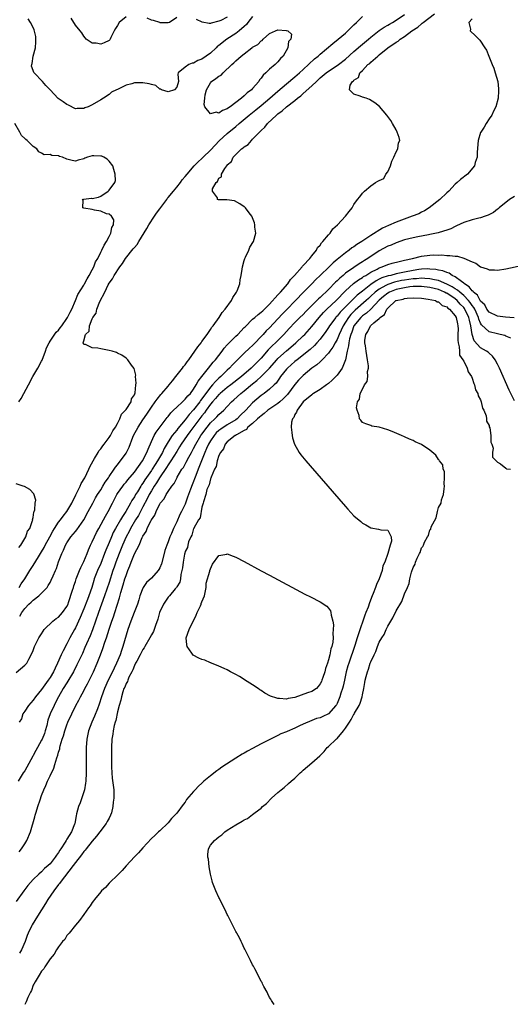
# Model space of a CAD drawing. Units: inches. Extents: x 2583000 to 2586000, y 1521000 to 1524000.
# Drawn here: x 2585762 to 2585878, y 1521782 to 1522016 of the extents above; entities that cross this region are included whole.
import ezdxf

# ---------------------------------------------------------------- set-up
doc = ezdxf.new("R2010")
doc.units = ezdxf.units.IN
doc.header["$MEASUREMENT"] = 0
doc.layers.add('LD25831521_2ft', color=112, linetype='Continuous')

msp = doc.modelspace()

# ---------------------------------------------------------------- linework, layer by layer
at = {"layer": 'LD25831521_2ft'}
for points, elevation in [([(2585761, 1521860.78), (2585763, 1521862.51), (2585763.23, 1521862.77), (2585763.47, 1521863), (2585763.96, 1521863.96), (2585764.72, 1521865.28), (2585765, 1521866.01), (2585765.23, 1521866.77), (2585765.32, 1521867), (2585766.38, 1521869), (2585767, 1521870), (2585767.35, 1521870.65), (2585767.6, 1521871), (2585769.67, 1521873), (2585770.41, 1521873.59), (2585771, 1521873.94), (2585771.51, 1521874.49), (2585771.96, 1521875), (2585773, 1521876.47), (2585773.26, 1521877), (2585773.4, 1521877.4), (2585774.35, 1521880.35), (2585774.52, 1521881), (2585774.63, 1521881.37), (2585775, 1521882.39), (2585775.19, 1521883), (2585775.96, 1521885), (2585776.27, 1521885.73), (2585777, 1521887.16), (2585777.78, 1521889), (2585778.1, 1521889.9), (2585778.6, 1521891), (2585779, 1521891.81), (2585779.51, 1521893), (2585780.01, 1521893.99), (2585780.54, 1521895), (2585781.65, 1521897), (2585782.11, 1521897.89), (2585782.76, 1521899), (2585783.77, 1521901), (2585784.84, 1521903), (2585785, 1521903.25), (2585786.21, 1521905), (2585786.55, 1521905.45), (2585787, 1521905.96), (2585787.46, 1521906.54), (2585789, 1521908.34), (2585790.93, 1521911), (2585791.96, 1521913), (2585792.21, 1521913.79), (2585793, 1521915.57), (2585793.67, 1521917), (2585794.16, 1521917.84), (2585796.73, 1521921.27), (2585797, 1521921.56), (2585797.62, 1521922.38), (2585798.28, 1521923), (2585799, 1521923.72), (2585800.36, 1521925), (2585800.67, 1521925.33), (2585801, 1521925.6), (2585801.61, 1521926.39), (2585802.25, 1521927), (2585803, 1521927.97), (2585803.64, 1521929), (2585804.11, 1521929.89), (2585805, 1521930.98), (2585806.53, 1521933), (2585807.62, 1521934.38), (2585808.19, 1521935), (2585809, 1521936.02), (2585809.77, 1521937), (2585810.28, 1521937.72), (2585811, 1521938.52), (2585811.22, 1521938.78), (2585813, 1521940.56), (2585813.48, 1521941), (2585815, 1521942.6), (2585815.19, 1521942.81), (2585817, 1521944.59), (2585817.48, 1521945), (2585818.27, 1521945.73), (2585819, 1521946.24), (2585819.38, 1521946.62), (2585819.84, 1521947), (2585821, 1521948.16), (2585823, 1521950.38), (2585823.27, 1521950.73), (2585823.56, 1521951), (2585825.3, 1521953), (2585825.97, 1521954.03), (2585826.93, 1521955), (2585828.71, 1521957), (2585828.83, 1521957.17), (2585829, 1521957.34), (2585830.53, 1521959), (2585831, 1521959.61), (2585832.12, 1521961), (2585832.4, 1521961.59), (2585833, 1521962.2), (2585833.31, 1521962.69), (2585833.65, 1521963), (2585835, 1521964.65), (2585835.34, 1521965), (2585835.98, 1521966.02), (2585837.13, 1521967), (2585838.99, 1521969.01), (2585839.85, 1521970.15), (2585840.55, 1521971), (2585841, 1521971.77), (2585841.85, 1521973), (2585842.38, 1521973.62), (2585843, 1521974.49), (2585843.28, 1521974.72), (2585843.5, 1521975), (2585845, 1521976.27), (2585846.07, 1521977), (2585846.68, 1521977.32), (2585847, 1521977.53), (2585848.05, 1521977.95), (2585848.58, 1521979), (2585849, 1521979.59), (2585849.64, 1521981), (2585849.94, 1521982.06), (2585850.46, 1521983), (2585851, 1521984.29), (2585851.42, 1521985), (2585851.57, 1521986.43), (2585851.84, 1521987), (2585851.72, 1521987.72), (2585851.24, 1521989), (2585851, 1521989.49), (2585850.16, 1521991), (2585849.71, 1521991.71), (2585848.82, 1521993), (2585847.05, 1521995.05), (2585845.94, 1521995.94), (2585844.69, 1521996.69), (2585843.89, 1521997), (2585843, 1521997.29), (2585842.48, 1521997.52), (2585841, 1521997.99), (2585839.94, 1521999), (2585840.13, 1522000.13), (2585840.69, 1522001), (2585840.89, 1522001.11), (2585841, 1522001.29), (2585842.07, 1522001.93), (2585842.37, 1522003), (2585843, 1522003.62), (2585844.32, 1522005), (2585844.73, 1522005.27), (2585845, 1522005.56), (2585846.63, 1522007), (2585847, 1522007.29), (2585849.04, 1522009), (2585851, 1522010.31), (2585851.45, 1522010.55), (2585851.92, 1522011), (2585853, 1522011.69), (2585854.75, 1522013), (2585856.1, 1522013.9), (2585857, 1522014.68), (2585857.2, 1522014.8), (2585857.4, 1522015), (2585860.07, 1522017)], 8160), ([(2585761.71, 1521881), (2585762.19, 1521881.81), (2585763, 1521883), (2585764.19, 1521885), (2585764.53, 1521885.47), (2585765, 1521886.2), (2585766.24, 1521888.24), (2585767, 1521889.45), (2585767.57, 1521890.43), (2585767.85, 1521891), (2585768.94, 1521893), (2585769.64, 1521894.36), (2585770.05, 1521895), (2585771, 1521896.43), (2585771.46, 1521897), (2585772.12, 1521897.88), (2585773, 1521899), (2585774.13, 1521901), (2585775.07, 1521902.93), (2585776.12, 1521905), (2585776.39, 1521905.61), (2585777.21, 1521907), (2585778.21, 1521909), (2585778.43, 1521909.57), (2585779.2, 1521911), (2585779.54, 1521911.54), (2585780.39, 1521913), (2585780.59, 1521913.4), (2585781, 1521913.85), (2585781.47, 1521914.53), (2585781.86, 1521915), (2585783, 1521916.51), (2585783.34, 1521917), (2585783.87, 1521918.13), (2585784.54, 1521919), (2585785, 1521919.84), (2585785.57, 1521921), (2585785.91, 1521922.1), (2585786.88, 1521923), (2585787, 1521923.17), (2585788.18, 1521925), (2585788.32, 1521925.68), (2585789, 1521926.69), (2585789.17, 1521927.17), (2585789.31, 1521929), (2585789.43, 1521929.43), (2585789.25, 1521931), (2585789.31, 1521931.31), (2585788.91, 1521932.91), (2585788.33, 1521933.67), (2585787.42, 1521935), (2585787.22, 1521935.22), (2585787, 1521935.39), (2585786.04, 1521936.04), (2585785, 1521936.58), (2585784.71, 1521936.71), (2585783.74, 1521937), (2585783, 1521937.2), (2585781, 1521937.6), (2585780.3, 1521937.7), (2585779, 1521937.82), (2585777.4, 1521938.6), (2585777, 1521938.63), (2585776.88, 1521939), (2585777, 1521939.5), (2585777.41, 1521941), (2585778.25, 1521941.75), (2585778.33, 1521943), (2585779, 1521944.71), (2585779.13, 1521945), (2585779.95, 1521946.05), (2585780.09, 1521947), (2585780.8, 1521948.8), (2585781.94, 1521951), (2585782.78, 1521952.78), (2585783, 1521953.17), (2585783.81, 1521954.19), (2585784.16, 1521955), (2585785.52, 1521957), (2585786.17, 1521957.83), (2585786.9, 1521959), (2585788.73, 1521961.27), (2585789, 1521961.6), (2585789.66, 1521962.34), (2585790.03, 1521963), (2585791.9, 1521966.1), (2585792.39, 1521967), (2585793.75, 1521969), (2585794.24, 1521969.76), (2585795, 1521970.81), (2585796.65, 1521973), (2585796.78, 1521973.22), (2585797, 1521973.46), (2585798.26, 1521975), (2585799, 1521975.95), (2585799.88, 1521977), (2585800.33, 1521977.67), (2585801, 1521978.43), (2585801.46, 1521979), (2585803.18, 1521981), (2585804.06, 1521981.94), (2585805, 1521982.75), (2585805.24, 1521983), (2585807, 1521984.71), (2585808.09, 1521985.91), (2585809.08, 1521986.92), (2585811, 1521988.68), (2585813, 1521990.27), (2585813.84, 1521991), (2585816.2, 1521993), (2585817.77, 1521994.23), (2585819, 1521995.25), (2585821.08, 1521997), (2585823, 1521998.68), (2585825, 1522000.39), (2585827, 1522002.06), (2585828.07, 1522003), (2585829, 1522003.85), (2585831.67, 1522006.33), (2585832.5, 1522007), (2585833, 1522007.45), (2585836, 1522010), (2585837.27, 1522011), (2585839, 1522012.47), (2585839.59, 1522013), (2585840.28, 1522013.72), (2585841, 1522014.39), (2585841.62, 1522015), (2585843, 1522016.38)], 8164), ([(2585761.81, 1521874.19), (2585762.28, 1521875), (2585763, 1521875.96), (2585763.96, 1521877), (2585764.51, 1521877.49), (2585765, 1521877.98), (2585766.32, 1521879), (2585767, 1521879.64), (2585768.29, 1521881), (2585768.59, 1521881.41), (2585769, 1521882.19), (2585769.29, 1521882.71), (2585769.7, 1521883.71), (2585770.27, 1521885), (2585770.49, 1521885.51), (2585771, 1521887.03), (2585771.76, 1521889), (2585772.21, 1521889.79), (2585772.67, 1521891), (2585773, 1521891.56), (2585773.94, 1521893), (2585775, 1521894.27), (2585775.32, 1521894.68), (2585776.99, 1521897.01), (2585778.06, 1521899), (2585779.1, 1521901), (2585779.78, 1521902.22), (2585780.26, 1521903), (2585781, 1521904.12), (2585781.54, 1521905), (2585782.06, 1521905.94), (2585782.83, 1521907), (2585783, 1521907.27), (2585784.22, 1521909), (2585784.52, 1521909.48), (2585785, 1521910.07), (2585785.38, 1521910.62), (2585785.73, 1521911), (2585787, 1521912.85), (2585787.09, 1521913), (2585787.71, 1521914.29), (2585788.6, 1521916.6), (2585788.78, 1521917), (2585789.84, 1521919), (2585791, 1521920.72), (2585791.95, 1521922.05), (2585793, 1521923.75), (2585793.91, 1521925), (2585794.34, 1521925.66), (2585795.26, 1521926.74), (2585795.52, 1521927), (2585797, 1521928.75), (2585797.22, 1521929), (2585797.99, 1521930.01), (2585798.81, 1521931), (2585800.39, 1521933), (2585800.65, 1521933.35), (2585801, 1521933.77), (2585801.51, 1521934.49), (2585801.91, 1521935), (2585803.33, 1521937), (2585803.99, 1521938.01), (2585804.77, 1521939), (2585805, 1521939.35), (2585806.21, 1521941), (2585807, 1521942.16), (2585807.32, 1521942.68), (2585807.63, 1521943), (2585809.1, 1521945), (2585809.8, 1521946.2), (2585810.52, 1521947), (2585811.95, 1521949), (2585812.29, 1521949.71), (2585813.17, 1521951), (2585813.3, 1521951.3), (2585813.93, 1521953), (2585814.06, 1521953.94), (2585814.26, 1521955), (2585814.5, 1521956.5), (2585814.57, 1521957), (2585815, 1521958.54), (2585815.16, 1521959), (2585815.33, 1521959.33), (2585816.1, 1521961), (2585816.32, 1521961.68), (2585817.21, 1521963), (2585817.75, 1521965), (2585817.54, 1521966.46), (2585817.5, 1521967), (2585817.43, 1521967.43), (2585817, 1521968.68), (2585816.9, 1521968.9), (2585816.84, 1521969), (2585816.18, 1521969.82), (2585815.28, 1521971), (2585815.14, 1521971.14), (2585815, 1521971.26), (2585813.99, 1521971.99), (2585812.68, 1521972.68), (2585810.9, 1521972.9), (2585808.91, 1521972.91), (2585808.67, 1521973), (2585808.65, 1521973.35), (2585807.46, 1521975), (2585807.5, 1521975.5), (2585808.35, 1521977), (2585808.71, 1521977.29), (2585809, 1521978.07), (2585809.6, 1521978.4), (2585809.6, 1521979), (2585810.38, 1521980.38), (2585810.85, 1521981), (2585810.93, 1521981.07), (2585811, 1521981.2), (2585811.98, 1521982.02), (2585812.36, 1521983), (2585814.36, 1521985), (2585814.74, 1521985.26), (2585815, 1521985.52), (2585815.95, 1521986.05), (2585816.69, 1521987), (2585817, 1521987.27), (2585818.64, 1521989), (2585818.83, 1521989.17), (2585819, 1521989.36), (2585819.88, 1521990.12), (2585820.5, 1521991), (2585822.66, 1521993), (2585823, 1521993.28), (2585824.01, 1521993.99), (2585825.05, 1521995), (2585827, 1521996.5), (2585827.62, 1521997), (2585828.41, 1521997.59), (2585829, 1521998.1), (2585831, 1521999.92), (2585832.11, 1522001), (2585833, 1522001.82), (2585834.41, 1522003), (2585835, 1522003.45), (2585837, 1522004.75), (2585837.36, 1522005), (2585839, 1522006.29), (2585841, 1522008.09), (2585842.55, 1522009.45), (2585844.41, 1522011), (2585845, 1522011.53), (2585847, 1522013.08), (2585848.13, 1522013.87), (2585849, 1522014.36), (2585849.39, 1522014.61), (2585850.1, 1522015), (2585851, 1522015.54), (2585853, 1522016.87)], 8162), ([(2585817, 1522016.41), (2585815.87, 1522015), (2585815.51, 1522014.5), (2585815, 1522014.03), (2585813.81, 1522013), (2585813, 1522012.39), (2585810.89, 1522011), (2585809, 1522009.53), (2585808.68, 1522009.32), (2585808.33, 1522009), (2585807, 1522007.71), (2585806.01, 1522007), (2585805, 1522006.3), (2585804.03, 1522005.97), (2585803, 1522005.34), (2585802.67, 1522005.33), (2585801.88, 1522005), (2585801, 1522004.41), (2585799.39, 1522003), (2585799.26, 1522002.74), (2585799.4, 1522001), (2585799, 1521999.64), (2585798.46, 1521999), (2585797, 1521998.55), (2585795.42, 1521999), (2585795.19, 1521999.19), (2585795, 1521999.17), (2585794.04, 1522000.04), (2585793, 1522000.23), (2585792.45, 1522000.45), (2585791, 1522000.69), (2585790.66, 1522000.66), (2585789, 1522000.64), (2585788.4, 1522000.4), (2585787, 1522000.08), (2585785.17, 1521999.17), (2585785, 1521999.11), (2585784.77, 1521999), (2585783.58, 1521998.42), (2585783, 1521997.87), (2585781.68, 1521997), (2585781, 1521996.62), (2585779, 1521995.46), (2585778.05, 1521995), (2585777.28, 1521994.72), (2585777, 1521994.6), (2585775.44, 1521994.56), (2585775, 1521994.53), (2585773.38, 1521995.38), (2585773, 1521995.51), (2585772.14, 1521996.14), (2585770.96, 1521996.96), (2585769, 1521998.97), (2585768.01, 1522000.01), (2585767.23, 1522001), (2585765.26, 1522003), (2585765.14, 1522003.14), (2585765, 1522003.59), (2585764.61, 1522004.61), (2585764.66, 1522005), (2585764.79, 1522005.21), (2585765.02, 1522007.02), (2585765.52, 1522009), (2585765.63, 1522010.37), (2585765.66, 1522011), (2585765.63, 1522011.63), (2585765.27, 1522013.27), (2585765, 1522013.76), (2585764.39, 1522015), (2585763.83, 1522015.83)], 8164), ([(2585787, 1522016.33), (2585785.37, 1522015), (2585785, 1522014.3), (2585784.47, 1522013.53), (2585784.17, 1522013), (2585783.4, 1522011.4), (2585783.25, 1522011), (2585783.16, 1522010.84), (2585783, 1522010.68), (2585781.82, 1522010.18), (2585781, 1522009.8), (2585779.95, 1522010.05), (2585779, 1522010.07), (2585777.56, 1522011), (2585777.3, 1522011.3), (2585777, 1522011.71), (2585776.52, 1522012.52), (2585776.16, 1522013), (2585775, 1522014.35), (2585774.76, 1522014.76), (2585774.66, 1522015), (2585773.99, 1522015.99)], 8162), ([(2585799, 1522016.13), (2585797.3, 1522015), (2585797, 1522014.89), (2585795.08, 1522014.92), (2585795, 1522014.94), (2585793.47, 1522015.47), (2585793, 1522015.51), (2585791.98, 1522015.98)], 8162), ([(2585811, 1522016.24), (2585809.46, 1522015.46), (2585809, 1522015.26), (2585807.18, 1522014.82), (2585807, 1522014.73), (2585806.7, 1522014.7), (2585805.04, 1522015.04), (2585803.66, 1522015.66)], 8162), ([(2585869, 1522015.86), (2585868.23, 1522015), (2585868.64, 1522013.36), (2585868.54, 1522013), (2585869.82, 1522011.82), (2585870.79, 1522010.79), (2585872.04, 1522009), (2585872.38, 1522008.38), (2585872.97, 1522007), (2585873.77, 1522005), (2585874.15, 1522004.15), (2585874.49, 1522003), (2585875.05, 1522001), (2585875.26, 1521999.26), (2585875.27, 1521999), (2585875.23, 1521998.77), (2585875.17, 1521997), (2585874.65, 1521995), (2585874.04, 1521993.96), (2585873.63, 1521993), (2585873, 1521992.11), (2585872.29, 1521991), (2585871.85, 1521990.15), (2585871.03, 1521989), (2585871, 1521988.92), (2585870.41, 1521987), (2585870.22, 1521984.22), (2585870.16, 1521983), (2585869.75, 1521981.75), (2585869.55, 1521981), (2585867.88, 1521979), (2585866.25, 1521977.74), (2585865.49, 1521977), (2585865, 1521976.59), (2585863.46, 1521975), (2585863, 1521974.6), (2585861.37, 1521973), (2585858.83, 1521971), (2585857.71, 1521970.29), (2585857, 1521969.98), (2585856.37, 1521969.63), (2585854.82, 1521969), (2585851, 1521967.63), (2585849.16, 1521966.84), (2585847.78, 1521966.22), (2585845, 1521964.49), (2585842.84, 1521963), (2585841.69, 1521962.31), (2585841, 1521961.79), (2585840.51, 1521961.49), (2585839.9, 1521961), (2585839, 1521960.38), (2585837, 1521958.73), (2585836.06, 1521957.94), (2585835.15, 1521957), (2585833, 1521954.96), (2585831.98, 1521954.02), (2585830.99, 1521953.01), (2585829.08, 1521951), (2585827.15, 1521949), (2585825, 1521946.85), (2585824.1, 1521945.9), (2585823, 1521944.67), (2585821, 1521942.56), (2585820.19, 1521941.81), (2585819.47, 1521941), (2585817, 1521938.33), (2585816.29, 1521937.71), (2585815, 1521936.51), (2585813.43, 1521935), (2585813, 1521934.58), (2585812.23, 1521933.77), (2585811.55, 1521933), (2585811, 1521932.49), (2585809.49, 1521931), (2585809, 1521930.58), (2585808.18, 1521929.82), (2585807.51, 1521929), (2585807, 1521928.45), (2585805, 1521925.72), (2585804.67, 1521925.33), (2585804.46, 1521925), (2585803, 1521923.1), (2585801.97, 1521922.03), (2585801, 1521920.71), (2585799.29, 1521918.71), (2585799, 1521918.32), (2585797.94, 1521917), (2585797, 1521915.51), (2585796.04, 1521913.96), (2585795.63, 1521913), (2585794.49, 1521911), (2585793.87, 1521910.13), (2585793.19, 1521909), (2585793, 1521908.71), (2585791.49, 1521906.51), (2585791, 1521905.71), (2585790.69, 1521905.31), (2585790.48, 1521905), (2585789.69, 1521903.69), (2585789.25, 1521903), (2585789, 1521902.51), (2585788.4, 1521901.6), (2585788.09, 1521901), (2585786.94, 1521899), (2585786.16, 1521897.84), (2585785.7, 1521897), (2585784.52, 1521895), (2585783.99, 1521894.01), (2585783.52, 1521893), (2585783, 1521891.68), (2585782.21, 1521889.79), (2585781.92, 1521889), (2585781, 1521886.7), (2585780.24, 1521885), (2585779.49, 1521883), (2585779.37, 1521882.63), (2585778.89, 1521881), (2585778.2, 1521879), (2585777.85, 1521878.15), (2585777, 1521875.89), (2585776.17, 1521873.83), (2585775, 1521871.4), (2585774.76, 1521871), (2585773.69, 1521869), (2585773, 1521867.63), (2585772.07, 1521865.93), (2585771.67, 1521865), (2585770.78, 1521863), (2585770.18, 1521861.82), (2585769.81, 1521861), (2585769, 1521859.63), (2585768.58, 1521859), (2585767, 1521856.79), (2585765.57, 1521855), (2585765, 1521854.23), (2585763.91, 1521853), (2585763, 1521851.6), (2585762.58, 1521851), (2585762.2, 1521849.8), (2585761.69, 1521849)], 8158), ([(2585761.63, 1521925), (2585762.17, 1521925.83), (2585762.77, 1521927), (2585763.9, 1521929), (2585764.94, 1521931), (2585766.11, 1521933), (2585767, 1521934.64), (2585767.14, 1521934.86), (2585767.96, 1521937), (2585768.18, 1521937.82), (2585768.76, 1521939), (2585769, 1521939.38), (2585770.47, 1521941.53), (2585771, 1521942.02), (2585771.43, 1521942.57), (2585771.77, 1521943), (2585773, 1521944.78), (2585773.14, 1521945), (2585773.73, 1521946.27), (2585774.15, 1521947), (2585775.06, 1521949), (2585775.56, 1521950.44), (2585777, 1521952.65), (2585777.19, 1521953), (2585777.79, 1521954.21), (2585778.29, 1521955), (2585779, 1521956.31), (2585779.36, 1521957), (2585779.78, 1521958.22), (2585780.29, 1521959), (2585781, 1521960.5), (2585781.26, 1521961), (2585781.81, 1521962.19), (2585782.39, 1521963), (2585783, 1521964.24), (2585783.43, 1521965), (2585783.62, 1521966.38), (2585784, 1521967), (2585784.15, 1521968.15), (2585783.56, 1521969), (2585783, 1521969.51), (2585782.39, 1521969.61), (2585781, 1521970.2), (2585779.53, 1521970.47), (2585779, 1521970.61), (2585777, 1521970.94), (2585776.75, 1521971), (2585776.85, 1521972.85), (2585776.63, 1521973), (2585776.95, 1521973.05), (2585777, 1521973.04), (2585778.73, 1521973.27), (2585779, 1521973.22), (2585780.44, 1521973.56), (2585781, 1521973.76), (2585782.77, 1521975), (2585783, 1521975.18), (2585784.34, 1521977), (2585784.5, 1521977.5), (2585784.43, 1521979), (2585784.13, 1521980.13), (2585783.87, 1521981), (2585783, 1521982.09), (2585782.57, 1521982.57), (2585781.71, 1521983), (2585781.26, 1521983.26), (2585781, 1521983.29), (2585779.34, 1521983.34), (2585779, 1521983.33), (2585777.88, 1521983), (2585777.23, 1521982.77), (2585777, 1521982.67), (2585775.66, 1521982.34), (2585775, 1521982.1), (2585774.25, 1521982.25), (2585773, 1521982.57), (2585771.92, 1521983), (2585771.21, 1521983.21), (2585771, 1521983.31), (2585769.44, 1521983.44), (2585769, 1521983.68), (2585767.59, 1521983.59), (2585767, 1521984.01), (2585766.32, 1521984.32), (2585765.88, 1521985), (2585765, 1521985.53), (2585763.55, 1521987), (2585763.24, 1521987.24), (2585763, 1521987.49), (2585762.21, 1521988.21), (2585761.83, 1521989), (2585760.65, 1521991)], 8166), ([(2585879, 1521973.72), (2585877.85, 1521973), (2585875.41, 1521971), (2585875.19, 1521970.81), (2585875, 1521970.67), (2585874.06, 1521969.94), (2585872.76, 1521969.24), (2585872.05, 1521969), (2585871, 1521968.67), (2585870.59, 1521968.59), (2585869, 1521968.2), (2585867, 1521967.55), (2585865.28, 1521966.72), (2585865, 1521966.61), (2585863.93, 1521966.07), (2585863, 1521965.74), (2585861.16, 1521965.16), (2585860.93, 1521965.07), (2585859, 1521964.68), (2585858.63, 1521964.63), (2585856.16, 1521964.16), (2585855, 1521963.92), (2585853, 1521963.41), (2585851, 1521962.75), (2585849.81, 1521962.19), (2585849, 1521961.89), (2585847, 1521960.78), (2585844.31, 1521959), (2585843.48, 1521958.52), (2585843, 1521958.2), (2585842.24, 1521957.76), (2585841, 1521956.9), (2585839, 1521955.49), (2585838.43, 1521955), (2585837.64, 1521954.36), (2585837, 1521953.71), (2585836.62, 1521953.38), (2585835, 1521951.65), (2585834.34, 1521951), (2585833.62, 1521950.38), (2585833, 1521949.76), (2585832.59, 1521949.41), (2585832.22, 1521949), (2585829.61, 1521946.39), (2585829, 1521945.75), (2585828.2, 1521945), (2585827, 1521943.82), (2585825.62, 1521942.38), (2585824.37, 1521941), (2585822.4, 1521939), (2585821.67, 1521938.33), (2585820.68, 1521937.32), (2585819, 1521935.39), (2585817, 1521933.33), (2585816.82, 1521933.18), (2585816.64, 1521933), (2585814.36, 1521931), (2585811.84, 1521929), (2585811, 1521928.38), (2585809.32, 1521927), (2585809.16, 1521926.84), (2585809, 1521926.71), (2585808.21, 1521925.79), (2585807.49, 1521925), (2585807, 1521924.42), (2585805.97, 1521923), (2585805.58, 1521922.42), (2585805, 1521921.72), (2585802.15, 1521917.85), (2585801.49, 1521917), (2585800.09, 1521915), (2585799.7, 1521914.3), (2585799, 1521913.26), (2585797.65, 1521911), (2585797, 1521910.05), (2585796.6, 1521909.4), (2585794.96, 1521907), (2585794.22, 1521905.78), (2585793.69, 1521905), (2585793, 1521903.92), (2585792.46, 1521903), (2585791.99, 1521902.01), (2585791, 1521900.07), (2585789.92, 1521898.08), (2585789.24, 1521897), (2585788.07, 1521895), (2585787.72, 1521894.28), (2585787.03, 1521893), (2585786.15, 1521891), (2585785.36, 1521889), (2585784.6, 1521887), (2585784.2, 1521885.8), (2585783.91, 1521885), (2585783, 1521882.17), (2585781.93, 1521879), (2585781.21, 1521877), (2585780.46, 1521875), (2585779.04, 1521870.96), (2585778.47, 1521869.53), (2585777.64, 1521867.64), (2585777.27, 1521866.73), (2585776.65, 1521865.35), (2585775.37, 1521862.63), (2585774.56, 1521861), (2585773.25, 1521858.75), (2585773, 1521858.38), (2585772.13, 1521857), (2585770.97, 1521855), (2585770.32, 1521853.68), (2585769.96, 1521853), (2585769.06, 1521851), (2585768.5, 1521849.5), (2585768.22, 1521848.22), (2585767.87, 1521847), (2585767.66, 1521846.34), (2585767.13, 1521845), (2585767, 1521844.73), (2585766, 1521843), (2585765.67, 1521842.33), (2585765, 1521841.16), (2585764.89, 1521841), (2585763, 1521837.5), (2585762.67, 1521837), (2585761.44, 1521835)], 8156), ([(2585761.71, 1521818.29), (2585762.26, 1521819), (2585763, 1521820.16), (2585763.51, 1521821), (2585764.33, 1521823), (2585765.4, 1521826.6), (2585765.49, 1521827), (2585765.68, 1521827.68), (2585766.12, 1521829), (2585766.64, 1521830.64), (2585767, 1521831.66), (2585767.51, 1521833), (2585768, 1521834), (2585768.4, 1521835), (2585769, 1521836.31), (2585769.91, 1521838.09), (2585770.14, 1521839), (2585770.57, 1521840.57), (2585770.81, 1521841.19), (2585771, 1521841.91), (2585771.28, 1521842.72), (2585771.32, 1521843), (2585771.41, 1521843.41), (2585771.9, 1521845), (2585772.19, 1521845.81), (2585772.5, 1521847), (2585773, 1521848.37), (2585773.25, 1521849), (2585774.18, 1521851), (2585775.13, 1521853), (2585775.78, 1521854.22), (2585776.18, 1521855), (2585777, 1521856.45), (2585777.27, 1521857), (2585777.88, 1521858.12), (2585779.3, 1521861), (2585780.2, 1521863), (2585780.99, 1521865.01), (2585781.52, 1521866.48), (2585782, 1521868), (2585782.35, 1521869), (2585783, 1521871.07), (2585783.64, 1521873), (2585784, 1521874), (2585784.34, 1521875), (2585785.47, 1521878.53), (2585785.76, 1521879.76), (2585786.36, 1521881.64), (2585786.74, 1521883), (2585787, 1521883.81), (2585787.46, 1521885), (2585787.91, 1521886.09), (2585788.25, 1521887), (2585789, 1521888.96), (2585790.08, 1521891), (2585790.85, 1521892.85), (2585791, 1521893.16), (2585791.75, 1521894.25), (2585792.01, 1521895), (2585792.97, 1521896.97), (2585793, 1521897.03), (2585793.85, 1521898.15), (2585794.16, 1521899), (2585795, 1521900.83), (2585795.11, 1521901), (2585796, 1521902), (2585796.52, 1521903), (2585797, 1521903.75), (2585797.85, 1521905), (2585798.39, 1521905.61), (2585799, 1521906.91), (2585799.1, 1521907.1), (2585800.26, 1521909), (2585800.58, 1521909.42), (2585801.28, 1521910.72), (2585801.87, 1521911.87), (2585802.48, 1521913), (2585802.68, 1521913.32), (2585803, 1521913.93), (2585803.51, 1521915), (2585804.74, 1521917), (2585805, 1521917.36), (2585806.2, 1521919), (2585807, 1521920.02), (2585808.08, 1521921), (2585808.54, 1521921.46), (2585809, 1521922), (2585810.19, 1521923), (2585811, 1521923.88), (2585811.98, 1521925), (2585812.55, 1521925.45), (2585814.22, 1521927), (2585815, 1521927.61), (2585817, 1521929.29), (2585817.97, 1521930.03), (2585819.02, 1521930.98), (2585820.98, 1521933), (2585822.71, 1521935), (2585823, 1521935.3), (2585825, 1521937.1), (2585826.04, 1521937.96), (2585827.24, 1521939), (2585829, 1521940.67), (2585829.33, 1521941), (2585831, 1521942.85), (2585832.75, 1521945), (2585833.8, 1521946.2), (2585834.6, 1521947), (2585836.81, 1521949), (2585839, 1521951.32), (2585840.93, 1521953.07), (2585842.05, 1521953.95), (2585843, 1521954.5), (2585843.28, 1521954.72), (2585843.8, 1521955), (2585845, 1521955.73), (2585846.48, 1521956.48), (2585847, 1521956.76), (2585847.68, 1521957), (2585849, 1521957.6), (2585850.09, 1521957.91), (2585851.68, 1521958.32), (2585853, 1521958.57), (2585854.88, 1521959), (2585857, 1521959.56), (2585859, 1521959.79), (2585859.83, 1521959.83), (2585861, 1521959.81), (2585861.83, 1521959.83), (2585863, 1521959.72), (2585863.74, 1521959.74), (2585865, 1521959.52), (2585865.52, 1521959.52), (2585867, 1521959.07), (2585867.07, 1521959.07), (2585869, 1521958.18), (2585869.89, 1521957.89), (2585871, 1521957.03), (2585872.57, 1521956.57), (2585873, 1521956.32), (2585874.29, 1521956.29), (2585875, 1521956.2), (2585877, 1521956.52), (2585881, 1521957.39)], 8154), ([(2585878.93, 1521944.93), (2585876.9, 1521945.1), (2585875, 1521945.31), (2585873, 1521946.31), (2585872.52, 1521947), (2585871.99, 1521947.99), (2585871, 1521948.9), (2585870.27, 1521950.27), (2585869.32, 1521951), (2585869.21, 1521951.21), (2585869, 1521951.34), (2585868.31, 1521952.31), (2585867.2, 1521953), (2585867, 1521953.18), (2585866.48, 1521953.52), (2585865, 1521954.64), (2585864.26, 1521955), (2585863.52, 1521955.52), (2585863, 1521955.66), (2585862.07, 1521956.07), (2585861, 1521956.26), (2585860.39, 1521956.39), (2585859, 1521956.5), (2585858.52, 1521956.52), (2585857, 1521956.46), (2585856.39, 1521956.39), (2585855, 1521956.18), (2585853, 1521955.77), (2585851.41, 1521955.41), (2585851, 1521955.34), (2585849.77, 1521955), (2585849.13, 1521954.87), (2585847.61, 1521954.39), (2585847, 1521954.07), (2585846.26, 1521953.74), (2585845, 1521952.84), (2585844.2, 1521952.2), (2585843, 1521951.28), (2585841.73, 1521950.27), (2585841, 1521949.53), (2585840.71, 1521949.29), (2585840.47, 1521949), (2585837.72, 1521946.28), (2585837, 1521945.34), (2585836.82, 1521945.18), (2585836.67, 1521945), (2585835.24, 1521943), (2585835, 1521942.61), (2585834.34, 1521941.66), (2585833, 1521939.9), (2585832.24, 1521939), (2585831.65, 1521938.35), (2585830.6, 1521937.4), (2585827.54, 1521935), (2585827, 1521934.55), (2585825.24, 1521933), (2585825, 1521932.74), (2585823.61, 1521931), (2585823.38, 1521930.62), (2585822.55, 1521929.45), (2585822.06, 1521929), (2585821, 1521927.97), (2585819.75, 1521927), (2585819, 1521926.47), (2585817, 1521924.73), (2585815.35, 1521923), (2585814.15, 1521921.85), (2585813.35, 1521921), (2585813, 1521920.73), (2585811, 1521919.51), (2585809.48, 1521918.52), (2585809, 1521918.18), (2585808.37, 1521917.63), (2585807.85, 1521917), (2585807, 1521915.77), (2585806.54, 1521915), (2585806.08, 1521913.92), (2585805.65, 1521913), (2585804.08, 1521909), (2585803.52, 1521907.52), (2585803.25, 1521906.75), (2585803, 1521906.12), (2585802.65, 1521905.35), (2585802.27, 1521904.27), (2585801.79, 1521903), (2585801.6, 1521902.4), (2585801, 1521900.77), (2585800.14, 1521899), (2585799.75, 1521898.25), (2585799, 1521896.51), (2585798.25, 1521895), (2585797.74, 1521893.74), (2585797.41, 1521893), (2585797, 1521891.83), (2585796.65, 1521891), (2585796.22, 1521889.78), (2585796.03, 1521889), (2585795.38, 1521886.62), (2585795, 1521885.66), (2585794.76, 1521885.24), (2585794.59, 1521885), (2585793, 1521883.19), (2585791.86, 1521882.14), (2585791.09, 1521881), (2585791, 1521880.83), (2585790.3, 1521879), (2585790.02, 1521878.02), (2585789.7, 1521877), (2585788.96, 1521875), (2585788.15, 1521873), (2585787.41, 1521871), (2585787, 1521869.66), (2585786.28, 1521867), (2585785.94, 1521866.06), (2585785.61, 1521865), (2585784.78, 1521863), (2585784.18, 1521861.82), (2585783.8, 1521861), (2585782.8, 1521859), (2585781.91, 1521857), (2585781.21, 1521855), (2585780.67, 1521853.33), (2585780.22, 1521852.22), (2585779.55, 1521850.46), (2585778.88, 1521849), (2585778.13, 1521847), (2585777.71, 1521845), (2585777.57, 1521843), (2585777.56, 1521841), (2585777.57, 1521837), (2585777.47, 1521835), (2585777.43, 1521834.57), (2585777.14, 1521833), (2585777, 1521832.5), (2585776.13, 1521829.87), (2585775.74, 1521829), (2585775.28, 1521827.28), (2585775.16, 1521826.84), (2585774.88, 1521825), (2585774.82, 1521824.82), (2585774.1, 1521823), (2585773, 1521821.26), (2585772.89, 1521821.11), (2585772.84, 1521821), (2585772.6, 1521820.6), (2585771.54, 1521819), (2585771.31, 1521818.69), (2585771, 1521818.11), (2585770.51, 1521817.49), (2585770.25, 1521817), (2585769, 1521815.41), (2585768.58, 1521815), (2585767.7, 1521814.3), (2585767, 1521813.57), (2585766.32, 1521813), (2585765, 1521811.7), (2585764.36, 1521811), (2585763.74, 1521810.26), (2585762.79, 1521809), (2585761, 1521806.47)], 8152), ([(2585878.13, 1521940.13), (2585877, 1521940.61), (2585876.74, 1521940.74), (2585875.67, 1521941), (2585875, 1521941.14), (2585873, 1521941.61), (2585871.23, 1521943.23), (2585871, 1521943.65), (2585870.61, 1521944.61), (2585870.53, 1521945), (2585869.61, 1521947), (2585869.4, 1521947.4), (2585869, 1521947.85), (2585868.53, 1521948.53), (2585868.14, 1521949), (2585867, 1521950.19), (2585866.05, 1521951), (2585865.52, 1521951.52), (2585865, 1521951.82), (2585864.29, 1521952.29), (2585863, 1521952.95), (2585861, 1521953.77), (2585860.07, 1521953.93), (2585859, 1521954.19), (2585857.76, 1521954.24), (2585857, 1521954.32), (2585855.79, 1521954.21), (2585855, 1521954.2), (2585853.98, 1521954.02), (2585853, 1521953.88), (2585852.25, 1521953.75), (2585850.61, 1521953.39), (2585849, 1521952.83), (2585848.57, 1521952.57), (2585847, 1521951.74), (2585846.02, 1521951), (2585845, 1521950.03), (2585844.45, 1521949.55), (2585843.87, 1521949), (2585841.28, 1521946.72), (2585840.27, 1521945.73), (2585839.69, 1521945), (2585839, 1521943.87), (2585838.44, 1521943), (2585837.52, 1521941), (2585837, 1521939.79), (2585836.54, 1521939), (2585836.02, 1521937.98), (2585835.29, 1521937), (2585835, 1521936.58), (2585833.49, 1521935), (2585833.27, 1521934.73), (2585833, 1521934.53), (2585832.23, 1521933.77), (2585831.05, 1521933), (2585829, 1521931.26), (2585828.72, 1521931), (2585827.87, 1521930.13), (2585827, 1521929.13), (2585825.25, 1521926.75), (2585824.26, 1521925.74), (2585823.44, 1521925), (2585823, 1521924.63), (2585820.6, 1521923), (2585819.76, 1521922.24), (2585819, 1521921.7), (2585818.64, 1521921.36), (2585818.18, 1521921), (2585817, 1521919.9), (2585815.88, 1521919), (2585815.55, 1521918.45), (2585815, 1521918.21), (2585813.19, 1521917.19), (2585812.97, 1521917.03), (2585812.89, 1521917), (2585811, 1521915.55), (2585810.47, 1521915), (2585810.12, 1521913.88), (2585809.36, 1521913), (2585809, 1521912.26), (2585808.63, 1521911), (2585808.36, 1521909.64), (2585807.98, 1521909), (2585807.14, 1521907.14), (2585807.09, 1521906.91), (2585807, 1521906.77), (2585806.69, 1521905.31), (2585806.53, 1521905), (2585806.18, 1521904.18), (2585805.9, 1521903), (2585805.32, 1521901.32), (2585805.28, 1521901), (2585805, 1521900.04), (2585804.54, 1521897.46), (2585804.21, 1521897), (2585803.06, 1521895.06), (2585803.04, 1521894.96), (2585803, 1521894.94), (2585802.63, 1521893.37), (2585802.38, 1521893), (2585801.83, 1521891.83), (2585801.63, 1521891), (2585801.56, 1521890.44), (2585801, 1521889.48), (2585800.92, 1521889.08), (2585800.85, 1521888.85), (2585800.53, 1521887), (2585800.38, 1521885.62), (2585800.23, 1521885), (2585800.02, 1521884.02), (2585799.92, 1521883), (2585799.77, 1521882.23), (2585799, 1521881.11), (2585798.95, 1521881), (2585798.62, 1521880.62), (2585797.27, 1521879), (2585797, 1521878.7), (2585795.88, 1521877), (2585794.97, 1521875), (2585794.54, 1521873.46), (2585793.99, 1521871.99), (2585793.67, 1521871), (2585793.47, 1521870.53), (2585793, 1521869.72), (2585792.67, 1521869), (2585791.47, 1521867), (2585791.32, 1521866.68), (2585791, 1521866.3), (2585790.32, 1521865), (2585789.53, 1521863.53), (2585789.28, 1521863), (2585789, 1521862.47), (2585788.59, 1521861.41), (2585788.36, 1521861), (2585787.67, 1521859.67), (2585787.4, 1521859), (2585787.32, 1521858.68), (2585787, 1521858.18), (2585786.69, 1521857.31), (2585786.52, 1521857), (2585786.26, 1521856.26), (2585785.89, 1521855), (2585785.76, 1521854.24), (2585785.39, 1521853), (2585785, 1521851.46), (2585784.59, 1521849.41), (2585784.45, 1521849), (2585784.2, 1521848.2), (2585783.95, 1521847), (2585783.85, 1521846.15), (2585783.61, 1521845), (2585783.55, 1521843), (2585783.56, 1521841), (2585783.55, 1521839.55), (2585783.55, 1521839), (2585783.59, 1521838.41), (2585783.62, 1521837), (2585783.74, 1521835.74), (2585784.09, 1521833), (2585784.14, 1521832.14), (2585784.15, 1521831), (2585783.98, 1521830.02), (2585783.91, 1521829), (2585783.53, 1521827.53), (2585783.36, 1521827), (2585783, 1521826.26), (2585782.55, 1521825.45), (2585782.33, 1521825), (2585780.83, 1521823), (2585780.02, 1521821.98), (2585779, 1521820.79), (2585777.52, 1521819), (2585777.3, 1521818.7), (2585777, 1521818.38), (2585776.42, 1521817.58), (2585775, 1521815.75), (2585774.47, 1521815), (2585771.37, 1521811), (2585771.22, 1521810.78), (2585771, 1521810.51), (2585769.87, 1521809), (2585768.51, 1521807), (2585767.94, 1521806.06), (2585766.02, 1521803), (2585764.8, 1521801), (2585764.63, 1521800.63), (2585763.8, 1521799), (2585763.56, 1521798.44), (2585763.07, 1521797), (2585762.21, 1521795), (2585761.76, 1521794.24)], 8150), ([(2585879, 1521925.22), (2585877.79, 1521927.79), (2585875.46, 1521933), (2585875, 1521933.94), (2585874.43, 1521935), (2585873.82, 1521935.82), (2585873, 1521936.52), (2585872.76, 1521936.76), (2585872.44, 1521937), (2585871, 1521937.83), (2585869.51, 1521939.51), (2585868.99, 1521940.99), (2585868.66, 1521943), (2585868.34, 1521944.34), (2585868.23, 1521945), (2585867.3, 1521947), (2585867.17, 1521947.17), (2585867, 1521947.38), (2585866.17, 1521948.17), (2585865.49, 1521949), (2585865, 1521949.42), (2585863, 1521950.74), (2585862.81, 1521950.81), (2585862.48, 1521951), (2585861, 1521951.61), (2585859, 1521952.1), (2585857, 1521952.35), (2585856.36, 1521952.36), (2585855, 1521952.33), (2585854.27, 1521952.27), (2585853, 1521952.07), (2585851.82, 1521951.82), (2585851, 1521951.63), (2585849.4, 1521951), (2585849, 1521950.77), (2585848.03, 1521949.97), (2585847, 1521949.08), (2585845.03, 1521946.97), (2585843.99, 1521946.01), (2585843, 1521945.37), (2585842.6, 1521945), (2585841, 1521943), (2585840.49, 1521941.51), (2585840.27, 1521941), (2585839.96, 1521939.97), (2585839.79, 1521939), (2585839.74, 1521938.26), (2585839.41, 1521937), (2585839.03, 1521934.97), (2585838.23, 1521933), (2585837, 1521931.32), (2585836.72, 1521931), (2585835.84, 1521930.16), (2585835, 1521929.37), (2585834.5, 1521929), (2585833, 1521927.92), (2585831.44, 1521927), (2585831.2, 1521926.8), (2585831, 1521926.67), (2585829, 1521925), (2585827.51, 1521923), (2585827.41, 1521922.59), (2585827, 1521921.98), (2585826.72, 1521921.28), (2585826.42, 1521921), (2585826.22, 1521920.22), (2585826.12, 1521919), (2585826.28, 1521917.72), (2585826.34, 1521917), (2585826.48, 1521916.48), (2585826.92, 1521915), (2585828.02, 1521913), (2585828.44, 1521912.44), (2585829.61, 1521911), (2585835.82, 1521903.82), (2585839, 1521900.16), (2585839.58, 1521899.58), (2585841, 1521898), (2585842.61, 1521896.61), (2585843, 1521896.22), (2585843.85, 1521895.85), (2585845, 1521895.12), (2585846.83, 1521894.83), (2585847.37, 1521894.63), (2585849, 1521894.53), (2585849.82, 1521893), (2585849.93, 1521891.93), (2585849.56, 1521891), (2585849.05, 1521889.05), (2585848.28, 1521887), (2585847.88, 1521886.12), (2585847.66, 1521885), (2585846.98, 1521883), (2585846.34, 1521881.66), (2585846.14, 1521881), (2585845.57, 1521879.57), (2585845.32, 1521879), (2585844.67, 1521877.33), (2585844.33, 1521876.33), (2585843.84, 1521875), (2585843.6, 1521874.4), (2585842.06, 1521869.94), (2585841.77, 1521869), (2585841.18, 1521867.18), (2585839.77, 1521863), (2585839.59, 1521862.42), (2585839.18, 1521861), (2585838.73, 1521859), (2585838.43, 1521857.57), (2585838.28, 1521857), (2585837.93, 1521855.93), (2585837.67, 1521855), (2585837, 1521853.49), (2585836.84, 1521853.16), (2585836.71, 1521853), (2585835, 1521851.03), (2585833.61, 1521850.39), (2585833, 1521850.07), (2585832.14, 1521849.86), (2585831, 1521849.45), (2585829, 1521848.57), (2585828.13, 1521848.13), (2585827, 1521847.59), (2585825.15, 1521846.85), (2585825, 1521846.76), (2585823.71, 1521846.29), (2585823, 1521845.9), (2585819, 1521843.87), (2585817, 1521842.78), (2585815.81, 1521842.19), (2585815, 1521841.69), (2585814.53, 1521841.47), (2585813, 1521840.5), (2585809.67, 1521838.33), (2585809, 1521837.82), (2585808.51, 1521837.49), (2585807, 1521836.28), (2585805.45, 1521835), (2585805.21, 1521834.79), (2585805, 1521834.56), (2585804.15, 1521833.85), (2585803.37, 1521833), (2585803, 1521832.55), (2585801.35, 1521830.65), (2585801, 1521830.08), (2585800.5, 1521829.5), (2585799, 1521827.46), (2585798.59, 1521827), (2585797.8, 1521826.2), (2585797, 1521825.19), (2585795, 1521823.29), (2585794.66, 1521823), (2585793.84, 1521822.16), (2585793, 1521821.41), (2585791, 1521819.24), (2585789.98, 1521818.02), (2585789, 1521817.12), (2585787, 1521814.96), (2585786.12, 1521813.88), (2585785.21, 1521813), (2585785, 1521812.77), (2585783.18, 1521811), (2585783.1, 1521810.9), (2585783, 1521810.82), (2585782.16, 1521809.84), (2585781.18, 1521809), (2585781, 1521808.79), (2585779.54, 1521807), (2585779.33, 1521806.67), (2585779, 1521806.26), (2585778.54, 1521805.46), (2585778.14, 1521805), (2585777, 1521803.45), (2585776, 1521802), (2585775, 1521800.89), (2585773.51, 1521799), (2585773, 1521798.44), (2585772.48, 1521797.52), (2585771.98, 1521797), (2585771, 1521795.76), (2585770.55, 1521795), (2585770.01, 1521793.99), (2585769, 1521792.86), (2585767.78, 1521791), (2585767.5, 1521790.5), (2585767, 1521790.01), (2585766.42, 1521789), (2585765.45, 1521787.45), (2585765.14, 1521786.86), (2585765, 1521786.66), (2585764.59, 1521785.41), (2585764.36, 1521785), (2585763.72, 1521783.72), (2585763.32, 1521782.68), (2585763, 1521782.1)], 8148), ([(2585822.07, 1521782.07), (2585821.48, 1521783), (2585821.34, 1521783.34), (2585821, 1521783.73), (2585820.61, 1521784.61), (2585820.42, 1521785), (2585819.68, 1521786.32), (2585819.35, 1521787), (2585819.25, 1521787.25), (2585819, 1521787.56), (2585818.56, 1521788.56), (2585817.5, 1521790.5), (2585817.26, 1521791), (2585817.19, 1521791.19), (2585817, 1521791.44), (2585816.53, 1521792.53), (2585815.44, 1521794.56), (2585815.17, 1521795.17), (2585815, 1521795.41), (2585814.51, 1521796.51), (2585814.25, 1521797), (2585813.88, 1521797.88), (2585813.22, 1521799), (2585813.15, 1521799.15), (2585813, 1521799.39), (2585812.5, 1521800.5), (2585811.44, 1521802.56), (2585811.16, 1521803.16), (2585811, 1521803.43), (2585810.5, 1521804.5), (2585809.48, 1521806.52), (2585809.18, 1521807.18), (2585809, 1521807.48), (2585808.29, 1521809), (2585807.49, 1521811), (2585807.38, 1521811.38), (2585807, 1521813), (2585806.73, 1521814.73), (2585806.52, 1521816.52), (2585806.41, 1521817), (2585806.38, 1521817.62), (2585806.53, 1521819), (2585807, 1521819.84), (2585807.98, 1521821), (2585808.55, 1521821.45), (2585809, 1521821.86), (2585809.66, 1521822.34), (2585810.4, 1521823), (2585811, 1521823.41), (2585813, 1521824.67), (2585814.49, 1521825.51), (2585815, 1521825.86), (2585815.8, 1521826.2), (2585817, 1521827.11), (2585817.59, 1521827.59), (2585819, 1521828.66), (2585819.35, 1521829), (2585820.26, 1521829.74), (2585821.44, 1521831), (2585823, 1521832.34), (2585823.75, 1521833), (2585824.44, 1521833.56), (2585825.53, 1521834.47), (2585826.1, 1521835), (2585827, 1521835.78), (2585828.27, 1521837), (2585828.66, 1521837.34), (2585829, 1521837.67), (2585831, 1521839.36), (2585832.93, 1521841.07), (2585833.93, 1521842.07), (2585834.67, 1521843), (2585835, 1521843.24), (2585836.79, 1521845), (2585836.91, 1521845.09), (2585837, 1521845.17), (2585838.54, 1521847), (2585839, 1521847.61), (2585839.92, 1521849), (2585840.37, 1521849.63), (2585841, 1521850.9), (2585841.05, 1521850.95), (2585841.13, 1521851.13), (2585842.24, 1521853), (2585842.48, 1521853.52), (2585842.91, 1521855), (2585843, 1521855.52), (2585843.32, 1521857), (2585843.59, 1521858.42), (2585843.66, 1521859), (2585843.88, 1521859.88), (2585844.2, 1521861), (2585844.44, 1521861.56), (2585844.88, 1521863), (2585845, 1521863.34), (2585845.78, 1521865), (2585846.19, 1521865.81), (2585846.6, 1521867), (2585847, 1521867.98), (2585847.59, 1521869), (2585848.14, 1521869.86), (2585848.61, 1521871), (2585849, 1521871.79), (2585850.25, 1521873.75), (2585851, 1521875.41), (2585852.38, 1521877.62), (2585853, 1521879.44), (2585853.65, 1521881), (2585854.06, 1521881.94), (2585854.23, 1521883), (2585854.63, 1521884.63), (2585855, 1521885.72), (2585855.51, 1521886.49), (2585855.62, 1521887), (2585855.96, 1521887.96), (2585856.5, 1521889), (2585856.7, 1521889.3), (2585857, 1521890.35), (2585857.34, 1521890.66), (2585857.44, 1521891), (2585857.71, 1521891.71), (2585858.46, 1521893), (2585858.67, 1521893.33), (2585859, 1521894.68), (2585859.2, 1521894.8), (2585859.33, 1521895.33), (2585860.49, 1521897.51), (2585860.78, 1521899), (2585861, 1521899.91), (2585861.64, 1521901), (2585861.76, 1521901.76), (2585862.22, 1521903), (2585862.39, 1521904.39), (2585862.49, 1521905), (2585862.41, 1521905.59), (2585862.49, 1521907), (2585862.46, 1521908.46), (2585862.17, 1521909), (2585862.03, 1521910.03), (2585861.26, 1521911), (2585861.17, 1521911.17), (2585861, 1521911.32), (2585860.38, 1521912.38), (2585859, 1521913.54), (2585857, 1521914.87), (2585855.52, 1521915.52), (2585855, 1521915.81), (2585854.13, 1521916.13), (2585853, 1521916.72), (2585852.27, 1521917), (2585850.04, 1521917.96), (2585849, 1521918.33), (2585846.98, 1521918.98), (2585845.27, 1521919.27), (2585845, 1521919.38), (2585843.8, 1521919.8), (2585843, 1521920.13), (2585842.62, 1521920.62), (2585842.3, 1521921), (2585842.23, 1521921.77), (2585841.75, 1521923), (2585841.6, 1521923.6), (2585841.84, 1521925), (2585842.33, 1521925.67), (2585842.47, 1521927), (2585843, 1521928), (2585843.48, 1521929), (2585844.17, 1521929.83), (2585844.27, 1521931), (2585844.21, 1521932.21), (2585844.43, 1521933), (2585844.44, 1521933.56), (2585844.23, 1521935), (2585844.02, 1521936.02), (2585843.87, 1521937), (2585843.74, 1521938.26), (2585843.61, 1521939), (2585843.61, 1521939.61), (2585843.78, 1521941), (2585844.29, 1521941.71), (2585844.89, 1521943), (2585845.74, 1521943.74), (2585847, 1521944.75), (2585847.24, 1521945), (2585848.25, 1521945.75), (2585848.8, 1521947), (2585849, 1521947.24), (2585850.92, 1521949), (2585851, 1521949.05), (2585852.63, 1521949.37), (2585853, 1521949.51), (2585853.6, 1521949.6), (2585855, 1521949.66), (2585857, 1521949.57), (2585858.62, 1521949.38), (2585860.33, 1521949), (2585860.75, 1521948.75), (2585861, 1521948.71), (2585861.89, 1521947.89), (2585863, 1521947.52), (2585863.24, 1521947.24), (2585863.65, 1521947), (2585865, 1521945.43), (2585865.24, 1521945), (2585865.5, 1521943.5), (2585865.64, 1521943), (2585865.67, 1521942.33), (2585865.65, 1521941), (2585865.6, 1521939.6), (2585865.68, 1521939), (2585865.95, 1521938.05), (2585865.97, 1521937), (2585866.04, 1521936.04), (2585866.78, 1521935), (2585867, 1521934.61), (2585867.8, 1521933), (2585868.08, 1521932.08), (2585868.82, 1521931), (2585869, 1521930.61), (2585869.38, 1521929.38), (2585869.58, 1521929), (2585869.83, 1521927.83), (2585870.32, 1521927), (2585870.4, 1521926.4), (2585871, 1521925.44), (2585871.15, 1521925), (2585871.47, 1521923.47), (2585871.75, 1521923), (2585872.3, 1521921.7), (2585872.42, 1521921), (2585872.42, 1521920.42), (2585873, 1521919.36), (2585873.06, 1521919.06), (2585873.16, 1521918.84), (2585873.45, 1521917), (2585873.44, 1521915.44), (2585873.68, 1521915), (2585873.98, 1521914.02), (2585873.83, 1521913), (2585873.86, 1521911.86), (2585874.67, 1521911), (2585875, 1521910.69), (2585875.7, 1521910.3), (2585877, 1521909.27), (2585877.14, 1521909.14), (2585878.12, 1521909)], 8146), ([(2585761.58, 1521890.42), (2585762.08, 1521891), (2585763.25, 1521893), (2585763.66, 1521894.34), (2585764.18, 1521895), (2585764.87, 1521896.87), (2585764.89, 1521897), (2585764.87, 1521897.13), (2585765, 1521897.56), (2585765.14, 1521898.86), (2585765.24, 1521899), (2585765.42, 1521899.42), (2585765.5, 1521901), (2585765.65, 1521901.65), (2585765.19, 1521903.19), (2585764.21, 1521904.21), (2585762.91, 1521904.91), (2585762.67, 1521905), (2585761, 1521905.56)], 8166)]:
    msp.add_lwpolyline(points, dxfattribs=dict(at, elevation=elevation))
for points, elevation in [([(2585818.47, 1522001), (2585817, 1521999.3), (2585816.72, 1521999), (2585815.7, 1521998.3), (2585815, 1521997.57), (2585814.34, 1521997), (2585813, 1521996.01), (2585811.71, 1521995), (2585811.28, 1521994.72), (2585811, 1521994.47), (2585809.89, 1521994.11), (2585809, 1521993.5), (2585808.33, 1521993.67), (2585807, 1521993.31), (2585805.71, 1521995), (2585805.52, 1521995.52), (2585805.66, 1521997), (2585805.78, 1521997.78), (2585806.07, 1521999), (2585807, 1522000.7), (2585807.27, 1522001), (2585808.3, 1522001.7), (2585809, 1522002.27), (2585809.51, 1522002.49), (2585809.98, 1522003), (2585812.08, 1522005), (2585812.57, 1522005.43), (2585813, 1522005.91), (2585814.28, 1522007), (2585815, 1522007.55), (2585816.82, 1522009), (2585816.93, 1522009.07), (2585817, 1522009.14), (2585818.25, 1522009.75), (2585819, 1522010.66), (2585819.28, 1522010.72), (2585819.49, 1522011), (2585821, 1522012.34), (2585822.43, 1522013), (2585823, 1522013.23), (2585824.91, 1522013.09), (2585825, 1522013.11), (2585825.36, 1522013), (2585826.24, 1522012.24), (2585826.01, 1522011), (2585825.52, 1522010.48), (2585825.32, 1522009), (2585824.26, 1522007), (2585823.57, 1522006.43), (2585823, 1522005.65), (2585822.35, 1522005), (2585821, 1522003.92), (2585820.11, 1522003), (2585819.49, 1522002.51), (2585819, 1522001.73), (2585818.61, 1522001.39)], 8166), ([(2585803.58, 1521874.42), (2585803.84, 1521875), (2585804.65, 1521876.65), (2585804.79, 1521877), (2585804.82, 1521877.18), (2585805, 1521877.53), (2585805.58, 1521879), (2585805.78, 1521879.78), (2585805.96, 1521881), (2585806, 1521882), (2585806.83, 1521884.83), (2585806.85, 1521885), (2585807, 1521885.41), (2585807.49, 1521886.51), (2585809, 1521888.59), (2585810.91, 1521888.91), (2585811, 1521888.94), (2585812.38, 1521888.38), (2585813, 1521888.2), (2585815, 1521887.13), (2585819, 1521884.96), (2585821, 1521883.9), (2585829.4, 1521879.4), (2585830.72, 1521878.72), (2585833, 1521877.57), (2585834.58, 1521876.58), (2585835, 1521876.1), (2585835.47, 1521875.47), (2585835.55, 1521875), (2585835.57, 1521874.43), (2585835.96, 1521873), (2585836.15, 1521872.15), (2585836.11, 1521871), (2585835.96, 1521870.04), (2585836.06, 1521869), (2585836.01, 1521868.01), (2585835.77, 1521867), (2585835.56, 1521866.44), (2585835.3, 1521865), (2585835, 1521863.84), (2585834.7, 1521863), (2585834.23, 1521861.77), (2585834.07, 1521861), (2585833.66, 1521859.66), (2585833.43, 1521859), (2585833.3, 1521858.7), (2585833, 1521858.1), (2585832.53, 1521857.47), (2585832.11, 1521857), (2585831, 1521856.31), (2585829.96, 1521855.96), (2585827, 1521854.89), (2585825.39, 1521854.61), (2585825, 1521854.5), (2585823.33, 1521854.67), (2585823, 1521854.67), (2585822.71, 1521854.71), (2585821.21, 1521855.21), (2585819.88, 1521855.88), (2585819, 1521856.5), (2585818.69, 1521856.69), (2585818.32, 1521857), (2585817, 1521857.88), (2585815.09, 1521859.09), (2585815, 1521859.14), (2585813.85, 1521859.85), (2585813, 1521860.33), (2585812.55, 1521860.55), (2585811.78, 1521861), (2585811, 1521861.42), (2585810.28, 1521861.72), (2585809, 1521862.29), (2585807.29, 1521863), (2585807.1, 1521863.1), (2585807, 1521863.13), (2585805.71, 1521863.71), (2585805, 1521863.93), (2585804.24, 1521864.24), (2585802.93, 1521864.93), (2585802.63, 1521865.37), (2585801.46, 1521867), (2585801.4, 1521867.4), (2585801.27, 1521869), (2585801.94, 1521871)], 8150)]:
    msp.add_lwpolyline(points, close=True, dxfattribs=dict(at, elevation=elevation))

doc.saveas('drawing.dxf')
